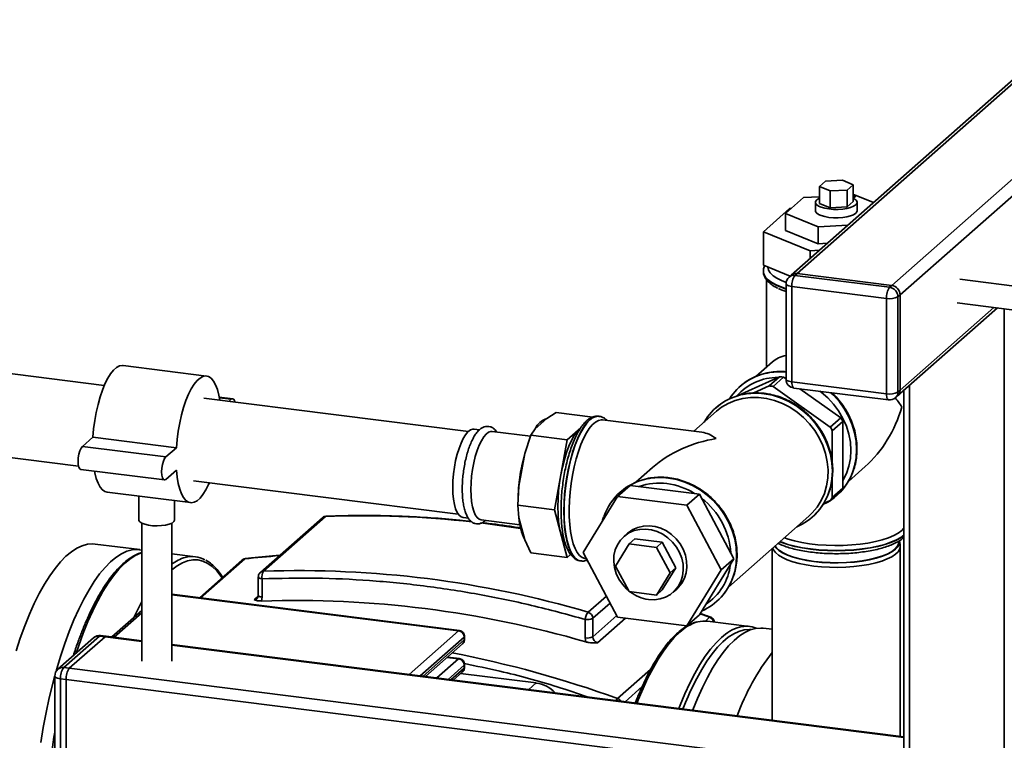
# Paper-space layout 'Blatt2' of a CAD drawing. Units: millimetres. Extents: x 0 to 5940, y 0 to 4200.
# Drawn here: x 4949 to 5280, y 1150 to 1392 of the extents above; entities that cross this region are included whole.
import ezdxf

# ---------------------------------------------------------------- set-up
doc = ezdxf.new("R2010")
doc.units = ezdxf.units.MM

psp = doc.layouts.new('Blatt2')

# ---------------------------------------------------------------- linework, layer by layer
at = {"color": 7, "linetype": 'Continuous', "lineweight": 35, "ltscale": 10}
for p, q in [((5305.65, 1392.05), (5208.26, 1306.17)), ((5305.65, 1390.88), (5210.25, 1306.75)), ((5305.65, 1358.83), (5242.05, 1302.74)), ((5305.65, 1353.17), (5244.86, 1299.56)), ((5217.73, 1335.97), (5219.77, 1337.77)), ((5219.77, 1337.77), (5225.47, 1338.08)), ((5225.47, 1338.08), (5229.13, 1336.59)), ((5221.39, 1334.48), (5217.73, 1335.97)), ((5217.73, 1330.31), (5217.73, 1335.97)), ((5227.09, 1334.79), (5221.39, 1334.48)), ((5221.39, 1328.83), (5221.39, 1334.48)), ((5229.13, 1336.59), (5227.09, 1334.79)), ((5227.09, 1329.14), (5227.09, 1334.79)), ((5229.13, 1330.94), (5229.13, 1336.59)), ((5206.34, 1326.86), (5212.46, 1332.27)), ((5212.46, 1332.27), (5217.73, 1332.55)), ((5216.43, 1330.63), (5216.43, 1327.8)), ((5221.39, 1328.83), (5217.73, 1330.31)), ((5229.13, 1330.94), (5227.09, 1329.14)), ((5229.13, 1333.17), (5229.55, 1333.2)), ((5229.55, 1333.2), (5235.96, 1330.59)), ((5230.43, 1327.8), (5230.43, 1330.63)), ((5207.71, 1328.54), (5198.93, 1320.8)), ((5217.3, 1322.4), (5206.34, 1326.86)), ((5206.34, 1321.21), (5206.34, 1326.86)), ((5208.28, 1328.58), (5207.71, 1328.54)), ((5227.09, 1329.14), (5221.39, 1328.83)), ((5198.93, 1320.8), (5214.65, 1314.4)), ((5198.93, 1309.49), (5198.93, 1320.8)), ((5206.34, 1321.21), (5217.3, 1316.74)), ((5227.28, 1322.94), (5217.3, 1322.4)), ((5217.3, 1316.74), (5217.3, 1322.4)), ((5217.3, 1316.74), (5220.45, 1316.91)), ((5214.65, 1314.4), (5217.79, 1314.57)), ((5214.65, 1311.8), (5214.65, 1314.4)), ((5198.93, 1309.49), (5207.89, 1305.84)), ((5198.93, 1307.53), (5198.93, 1307.45)), ((5198.93, 1307.51), (5198.93, 1307.45)), ((5199.93, 1304.72), (5199.93, 1275.24)), ((5208.26, 1306.17), (5207.56, 1305.54)), ((5210.25, 1306.75), (5209.54, 1306.12)), ((5209.54, 1306.12), (5241.35, 1302.12)), ((5210.25, 1306.75), (5242.05, 1302.74)), ((5292.14, 1301.39), (5264.99, 1304.81)), ((5206.54, 1303.29), (5206.54, 1271.24)), ((5240.29, 1298.35), (5208.48, 1302.36)), ((5208.48, 1302.36), (5208.48, 1270.3)), ((5241.35, 1302.12), (5242.05, 1302.74)), ((5240.29, 1266.3), (5240.29, 1298.35)), ((5244.86, 1299.56), (5244.15, 1298.93)), ((5244.15, 1298.93), (5244.15, 1266.88)), ((5244.86, 1267.5), (5244.86, 1299.56)), ((4977.45, 1269.11), (4764.87, 1295.89)), ((5244.04, 1265.61), (5277.56, 1295.17)), ((5276.39, 1295.31), (5244.86, 1267.5)), ((5263.99, 1296.87), (5291.14, 1293.45)), ((5279.88, 1294.87), (5279.88, 907.12)), ((5202.01, 1277.07), (5196.41, 1272.14)), ((5011.82, 1272.29), (4983.76, 1275.82)), ((5190.49, 1265.73), (5204.37, 1272.06)), ((5204.37, 1272.06), (5200.84, 1268.94)), ((5202.18, 1268.77), (5205.71, 1271.89)), ((5205.71, 1271.89), (5206.54, 1271.31)), ((5206.54, 1271.69), (5205.91, 1271.75)), ((4761.37, 1268.11), (4968.84, 1241.97)), ((5191.17, 1268.84), (5191.14, 1268.82)), ((5200.84, 1268.94), (5195.68, 1266.59)), ((5221.42, 1255.15), (5202.18, 1268.77)), ((5208.48, 1270.3), (5240.29, 1266.3)), ((5209.17, 1268.26), (5240.97, 1264.26)), ((5211.2, 1268.01), (5224.95, 1258.27)), ((5244.15, 1266.88), (5244.86, 1267.5)), ((5246.14, 1267.46), (5246.14, 912.07)), ((5248.08, 1269.17), (5248.08, 911.13)), ((5099.84, 1253.69), (5010.89, 1264.89)), ((5020.62, 1264.66), (5016.09, 1265.23)), ((5020.12, 1264.46), (5016.13, 1264.97)), ((5020.12, 1264.46), (5019.39, 1263.82)), ((5243.33, 1264.98), (5244.04, 1265.61)), ((5183.01, 1261.65), (5182.97, 1261.62)), ((5185.06, 1263.22), (5185.14, 1263.29)), ((5185.14, 1263.29), (5185.22, 1263.33)), ((5126.18, 1258.06), (5122.2, 1254.55)), ((5129.33, 1259.98), (5126.18, 1258.06)), ((5129.33, 1259.98), (5141.57, 1258.44)), ((5143.71, 1258.74), (5143.62, 1258.75)), ((5178.29, 1253.38), (5144.9, 1257.58)), ((5183.14, 1260.43), (5175.54, 1253.73)), ((5224.95, 1258.27), (5221.42, 1255.15)), ((5103.56, 1254.23), (5101.75, 1254.45)), ((5122.2, 1254.55), (5120.76, 1252.42)), ((5137.59, 1254.92), (5133, 1250.88)), ((5222.09, 1253.9), (5225.62, 1257.02)), ((5225.62, 1257.02), (5225.62, 1234.63)), ((4973.62, 1251.74), (4970.09, 1248.62)), ((5001.69, 1248.2), (4973.62, 1251.74)), ((5120.65, 1252.07), (5107.83, 1253.69)), ((5120.76, 1252.42), (5118.76, 1246.21)), ((5120.76, 1252.42), (5133, 1250.88)), ((5133, 1250.88), (5128.72, 1227.3)), ((5222.09, 1242.91), (5222.09, 1253.9)), ((4998.15, 1245.09), (4970.09, 1248.62)), ((5001.69, 1248.2), (4998.15, 1245.09)), ((5118.76, 1246.21), (5116.77, 1235.26)), ((4969.59, 1240.88), (4997.65, 1237.35)), ((5117.85, 1242.51), (5117.52, 1240.94)), ((5161.7, 1241.53), (5156.11, 1236.59)), ((5227.5, 1236.89), (5233.1, 1241.82)), ((4998.15, 1237.54), (5001.69, 1240.66)), ((5222.09, 1231.51), (5222.09, 1238.06)), ((5007.39, 1237.11), (5096.34, 1225.91)), ((5116.77, 1235.26), (5116.47, 1228.84)), ((5154.19, 1235.54), (5149.95, 1231.8)), ((5177.41, 1232.61), (5154.19, 1235.54)), ((5225.62, 1234.63), (5222.09, 1231.51)), ((4978.39, 1233.26), (5006.46, 1229.72)), ((4989.11, 1231.91), (4989.11, 1223.93)), ((5116.63, 1233.87), (5116.55, 1232)), ((5149.95, 1231.8), (5138.33, 1212.99)), ((5173.17, 1228.87), (5149.95, 1231.8)), ((5150.86, 1233.3), (5150.83, 1233.27)), ((5177.41, 1232.61), (5173.17, 1228.87)), ((5189.02, 1210.88), (5177.41, 1232.61)), ((5221.42, 1230.42), (5224.95, 1233.54)), ((5223.55, 1232.07), (5223.58, 1232.09)), ((5001.11, 1223.93), (5001.11, 1230.4)), ((5116.47, 1228.84), (5128.72, 1227.3)), ((5116.47, 1228.84), (5116.77, 1224.66)), ((5184.78, 1207.14), (5173.17, 1228.87)), ((5219.17, 1229.4), (5221.42, 1230.42)), ((5050.76, 1224.67), (5029.9, 1206.27)), ((5051.78, 1225.07), (5030.92, 1206.67)), ((5098, 1224.69), (5099.82, 1224.46)), ((5116.77, 1224.66), (5118.76, 1217.22)), ((5128.72, 1227.3), (5133, 1211.28)), ((5187.19, 1201.34), (5214.22, 1225.18)), ((5215.39, 1224.87), (5215.42, 1224.9)), ((4990.11, 1222.82), (4990.11, 1176.4)), ((5000.11, 1176.4), (5000.11, 1222.82)), ((5104.08, 1223.92), (5117.11, 1222.28)), ((5153.29, 1219.44), (5152.05, 1218.35)), ((5155.73, 1217.56), (5153.78, 1215.85)), ((5155.73, 1217.56), (5164.91, 1216.41)), ((4989.38, 1213.93), (4974.41, 1215.81)), ((5118.76, 1217.22), (5120.76, 1212.82)), ((5149.19, 1208.41), (5153.78, 1215.85)), ((5153.78, 1215.85), (5162.97, 1214.69)), ((5164.91, 1216.41), (5162.97, 1214.69)), ((5162.97, 1214.69), (5167.56, 1206.1)), ((5164.91, 1216.41), (5169.5, 1207.82)), ((5201.93, 1214.33), (5201.93, 1156.6)), ((5244.43, 1216.55), (5244.43, 1216.81)), ((5244.89, 1215.58), (5244.62, 1216.99)), ((5244.93, 1151.18), (5244.93, 1215.13)), ((5008.09, 1211.57), (5000.11, 1212.57)), ((5025.16, 1210.96), (5024.95, 1210.92)), ((5120.76, 1212.82), (5133, 1211.28)), ((5133, 1211.28), (5134.16, 1212.3)), ((5138.33, 1212.99), (5149.95, 1191.26)), ((5139.03, 1210.95), (5139.45, 1210.9)), ((5023.84, 1210.46), (5009.42, 1197.75)), ((5024.73, 1210.85), (5009.82, 1197.7)), ((5137.5, 1210.14), (5137.58, 1210.13)), ((5153.78, 1199.82), (5149.19, 1208.41)), ((5169.5, 1207.82), (5164.91, 1200.38)), ((5169.5, 1207.82), (5167.56, 1206.1)), ((5177.41, 1192.07), (5189.02, 1210.88)), ((5189.02, 1210.88), (5184.78, 1207.14)), ((5029.22, 1204.77), (5029.22, 1198.59)), ((5167.56, 1206.1), (5162.97, 1198.66)), ((5173.17, 1188.33), (5184.78, 1207.14)), ((5030.51, 1197.96), (5030.51, 1204.15)), ((5096.77, 1186.74), (5000.11, 1198.92)), ((5096.52, 1186.64), (5000.11, 1198.79)), ((5027.79, 1197.16), (5029.21, 1198.41)), ((5030.28, 1196.67), (5030.51, 1197.96)), ((5140.03, 1192.92), (5146.16, 1198.33)), ((5162.97, 1198.66), (5153.78, 1199.82)), ((5164.91, 1200.38), (5162.97, 1198.66)), ((5168.59, 1199.6), (5169.82, 1200.69)), ((5147.42, 1195.99), (5141.6, 1190.86)), ((5183.24, 1196.52), (5183.27, 1196.55)), ((4990.11, 1193.52), (4979.96, 1184.57)), ((4990.11, 1192.74), (4980.73, 1184.47)), ((4990.11, 1193.59), (4990.04, 1193.46)), ((5141.6, 1184.68), (5149.66, 1191.79)), ((5149.95, 1191.26), (5173.17, 1188.33)), ((5177.41, 1192.07), (5173.17, 1188.33)), ((5179.46, 1189.94), (5180.87, 1191.18)), ((5139.02, 1190.48), (5139.02, 1184.29)), ((5141.6, 1190.86), (5141.6, 1184.68)), ((5152.57, 1190.93), (5143.16, 1182.62)), ((5194.23, 1188.12), (5180.2, 1189.88)), ((4975.86, 1184.89), (4963.84, 1174.29)), ((4965.71, 1174.05), (4977.73, 1184.65)), ((4977.73, 1184.65), (4975.86, 1184.89)), ((4978.11, 1184.8), (4976.23, 1185.03)), ((4977.73, 1184.65), (4990.11, 1183.09)), ((4990.11, 1183.29), (4978.11, 1184.8)), ((5079.88, 1171.98), (5096.52, 1186.64)), ((5098.39, 1184.52), (5083.63, 1171.5)), ((5098.39, 1184.52), (5098.39, 1183.58)), ((5098.52, 1183.81), (5098.52, 1184.76)), ((5201.93, 1187.15), (5198.91, 1187.53)), ((4973.88, 1184.31), (4961.85, 1173.71)), ((5246.14, 1151.03), (5000.11, 1182.03)), ((5000.11, 1181.83), (5246.14, 1150.83)), ((5084.56, 1171.39), (5098.39, 1183.58)), ((5085.34, 1171.29), (5097.84, 1182.31)), ((5098.5, 1183.56), (5098.48, 1183.81)), ((5139.02, 1184.29), (5139.26, 1182.94)), ((5096.77, 1177.31), (5092.74, 1177.82)), ((5096.52, 1177.21), (5089.24, 1170.8)), ((5096.52, 1177.21), (5092.61, 1177.71)), ((5098.39, 1175.09), (5092.98, 1170.33)), ((5098.39, 1175.09), (5098.39, 1174.15)), ((5098.52, 1174.39), (5098.52, 1175.33)), ((4960.84, 1171.46), (4960.84, 1139.4)), ((4963.84, 1174.29), (4965.71, 1174.05)), ((4965.71, 1174.05), (5246.14, 1138.72)), ((5093.92, 1170.21), (5098.39, 1174.15)), ((5094.69, 1170.11), (5097.84, 1172.89)), ((5122.6, 1169.11), (5097.19, 1172.31)), ((5098.5, 1174.14), (5098.48, 1174.38)), ((5149.93, 1163.9), (5161.05, 1173.7)), ((4964.65, 1170.29), (4962.78, 1170.52)), ((4962.78, 1170.52), (4962.78, 1138.47)), ((4964.65, 1170.29), (5245.27, 1134.93)), ((4964.65, 1170.29), (4964.65, 1138.23)), ((5120.11, 1166.91), (5122.6, 1169.11)), ((5152.46, 1162.83), (5158.19, 1167.89))]:
    psp.add_line(p, q, dxfattribs=at)
at = {"color": 7, "linetype": 'Continuous', "lineweight": 35, "ltscale": 10, "flags": 128}
for points in [[(5217.73, 1331.98), (5217.6, 1331.92), (5216.88, 1331.45), (5216.49, 1330.94), (5216.46, 1330.42), (5216.77, 1329.91), (5217.41, 1329.43), (5218.36, 1329.02), (5219.56, 1328.68), (5220.95, 1328.44), (5222.47, 1328.31), (5224.04, 1328.3), (5225.58, 1328.4), (5227.01, 1328.62), (5228.25, 1328.94), (5229.26, 1329.34), (5229.98, 1329.8)], [(5229.13, 1332.89), (5229.2, 1332.89), (5229.53, 1332.82), (5229.76, 1332.71), (5229.84, 1332.58), (5229.78, 1332.46), (5229.57, 1332.35), (5229.26, 1332.27), (5229.13, 1332.25)], [(5229.98, 1329.8), (5230.36, 1330.31), (5230.4, 1330.83), (5230.09, 1331.34), (5229.45, 1331.82), (5229.13, 1331.98)], [(5229.98, 1326.97), (5229.26, 1326.51), (5228.25, 1326.11), (5227.01, 1325.79), (5225.58, 1325.58), (5224.04, 1325.47), (5222.47, 1325.49), (5220.95, 1325.61), (5219.56, 1325.85), (5218.36, 1326.19), (5217.41, 1326.61), (5216.77, 1327.08), (5216.46, 1327.59), (5216.43, 1327.8)], [(5230.43, 1327.8), (5230.36, 1327.48), (5229.98, 1326.97)], [(5198.93, 1307.46), (5198.93, 1307.52), (5198.93, 1307.53)], [(5206.54, 1301.61), (5205.11, 1302.1), (5203.28, 1302.88), (5201.75, 1303.72), (5200.53, 1304.62), (5199.65, 1305.56), (5199.11, 1306.53), (5198.93, 1307.46)], [(5198.93, 1307.45), (5198.93, 1307.44), (5199.11, 1306.45), (5199.65, 1305.48), (5200.53, 1304.54), (5201.75, 1303.64), (5203.28, 1302.8), (5205.11, 1302.02), (5206.54, 1301.53)], [(5200.43, 1308.88), (5200.43, 1308.82), (5200.66, 1307.86), (5201.24, 1306.92), (5202.18, 1306.01), (5203.45, 1305.14), (5205.03, 1304.34), (5206.57, 1303.72)], [(5206.54, 1303.29), (5206.54, 1303.26), (5206.62, 1303.07), (5206.81, 1302.88), (5207.1, 1302.71), (5207.49, 1302.57), (5207.95, 1302.45), (5208.48, 1302.36)], [(4983.76, 1275.82), (4983.53, 1275.84), (4982.56, 1275.68), (4981.57, 1275.16), (4980.57, 1274.28), (4979.59, 1273.06), (4978.62, 1271.51), (4977.7, 1269.67), (4976.84, 1267.58), (4976.05, 1265.25), (4975.35, 1262.74), (4974.74, 1260.08), (4974.25, 1257.34), (4973.87, 1254.54), (4973.62, 1251.74)], [(5016.26, 1264.22), (5015.96, 1265.84), (5015.47, 1267.72), (5014.87, 1269.31), (5014.16, 1270.58), (5013.37, 1271.51), (5012.51, 1272.09), (5011.59, 1272.3), (5010.63, 1272.15), (5009.64, 1271.62), (5008.64, 1270.74), (5007.65, 1269.52), (5006.68, 1267.98), (5005.76, 1266.14), (5004.9, 1264.04), (5004.11, 1261.71), (5003.41, 1259.2), (5002.8, 1256.55), (5002.31, 1253.8), (5001.94, 1251), (5001.69, 1248.2)], [(5206.54, 1271.24), (5206.54, 1271.21), (5206.62, 1271.01), (5206.81, 1270.83), (5207.1, 1270.66), (5207.49, 1270.51), (5207.95, 1270.39), (5208.48, 1270.3)], [(5209.17, 1268.26), (5209.14, 1268.27), (5208.95, 1268.37), (5208.79, 1268.58), (5208.66, 1268.89), (5208.56, 1269.29), (5208.5, 1269.77), (5208.48, 1270.3)], [(5225.62, 1237.08), (5225.67, 1237.15), (5226.82, 1239.47), (5227.65, 1241.96), (5228.16, 1244.57), (5228.33, 1247.26), (5228.16, 1250), (5227.65, 1252.74), (5226.82, 1255.44), (5225.67, 1258.05), (5224.22, 1260.53), (5222.5, 1262.84), (5220.53, 1264.95), (5218.34, 1266.83), (5217.9, 1267.16)], [(5021.37, 1263.57), (5021.27, 1263.92), (5020.95, 1264.48), (5020.56, 1264.66), (5020.12, 1264.46)], [(5183.14, 1260.43), (5184.9, 1261.8), (5187.11, 1263.1), (5189.49, 1264.09), (5192.02, 1264.76), (5194.64, 1265.09), (5197.33, 1265.09), (5200.03, 1264.75), (5202.72, 1264.07), (5205.34, 1263.08), (5207.87, 1261.77), (5210.25, 1260.18), (5212.46, 1258.33), (5214.46, 1256.24), (5216.22, 1253.94), (5217.72, 1251.48), (5218.92, 1248.89), (5219.82, 1246.2), (5220.4, 1243.46), (5220.65, 1240.72), (5220.57, 1238), (5220.15, 1235.36), (5219.41, 1232.83), (5218.36, 1230.45), (5217, 1228.26), (5215.37, 1226.28), (5214.22, 1225.18)], [(5199.18, 1266.34), (5201.94, 1265.83), (5204.66, 1264.98), (5207.31, 1263.82), (5209.83, 1262.35), (5212.2, 1260.61), (5214.38, 1258.62), (5216.33, 1256.4), (5218.04, 1253.99), (5219.47, 1251.42), (5220.61, 1248.73), (5221.43, 1245.97), (5221.93, 1243.16), (5222.1, 1240.36), (5221.93, 1237.59), (5221.43, 1234.91), (5220.94, 1233.26)], [(5220.82, 1232.85), (5221.46, 1234.94), (5221.96, 1237.62), (5222.13, 1240.38), (5221.96, 1243.19), (5221.46, 1245.99), (5220.64, 1248.76), (5219.5, 1251.45), (5218.07, 1254.02), (5216.36, 1256.43), (5214.41, 1258.65), (5212.23, 1260.64), (5209.86, 1262.38), (5207.34, 1263.84), (5204.69, 1265.01), (5201.97, 1265.85), (5199.21, 1266.37)], [(5221.64, 1266.69), (5222.54, 1265.82), (5224.5, 1263.6), (5226.2, 1261.19), (5227.63, 1258.62), (5228.77, 1255.93), (5229.59, 1253.17), (5230.09, 1250.36), (5230.26, 1247.55), (5230.09, 1244.79), (5229.59, 1242.11), (5228.85, 1239.75)], [(5240.97, 1264.26), (5240.94, 1264.26), (5240.76, 1264.36), (5240.6, 1264.57), (5240.46, 1264.88), (5240.37, 1265.28), (5240.31, 1265.76), (5240.29, 1266.3)], [(5143.62, 1258.75), (5142.64, 1258.7), (5141.61, 1258.3), (5140.56, 1257.54), (5139.52, 1256.46), (5138.49, 1255.04), (5137.49, 1253.33), (5136.54, 1251.35), (5135.64, 1249.12), (5134.82, 1246.67), (5134.08, 1244.04), (5133.43, 1241.28), (5132.89, 1238.42), (5132.46, 1235.49), (5132.15, 1232.56), (5131.96, 1229.65), (5131.9, 1226.81), (5131.96, 1224.08), (5132.15, 1221.5), (5132.46, 1219.11), (5132.89, 1216.95), (5133.43, 1215.04), (5134.08, 1213.41), (5134.82, 1212.09), (5135.64, 1211.1), (5136.54, 1210.44), (5137.49, 1210.14), (5137.5, 1210.14)], [(5137.52, 1210.14), (5136.62, 1210.43), (5135.72, 1211.09), (5134.9, 1212.08), (5134.16, 1213.4), (5133.51, 1215.03), (5132.97, 1216.94), (5132.54, 1219.1), (5132.23, 1221.49), (5132.04, 1224.07), (5131.98, 1226.8), (5132.04, 1229.64), (5132.23, 1232.55), (5132.54, 1235.48), (5132.97, 1238.41), (5133.51, 1241.27), (5134.16, 1244.03), (5134.9, 1246.66), (5135.72, 1249.11), (5136.62, 1251.34), (5137.57, 1253.32), (5138.57, 1255.03), (5139.6, 1256.45), (5140.64, 1257.53)], [(5139.03, 1210.95), (5138.96, 1210.96), (5138.03, 1211.28), (5137.16, 1211.95), (5136.37, 1212.96), (5135.66, 1214.29), (5135.04, 1215.92), (5134.53, 1217.83), (5134.13, 1219.99), (5133.85, 1222.37), (5133.69, 1224.93), (5133.66, 1227.63), (5133.76, 1230.43), (5133.97, 1233.28), (5134.31, 1236.16), (5134.77, 1239), (5135.34, 1241.77), (5136, 1244.43), (5136.76, 1246.94), (5137.59, 1249.25), (5138.49, 1251.33), (5139.45, 1253.16), (5140.44, 1254.7), (5141.45, 1255.93), (5142.48, 1256.83), (5143.49, 1257.39), (5144.48, 1257.6), (5144.9, 1257.58)], [(5094.57, 1234.9), (5094.63, 1237.11), (5094.82, 1239.38), (5095.12, 1241.66), (5095.53, 1243.88), (5096.05, 1246.01), (5096.66, 1247.98), (5097.34, 1249.76), (5098.08, 1251.3), (5098.86, 1252.57), (5099.67, 1253.52), (5100.48, 1254.16), (5101.28, 1254.45), (5101.75, 1254.45)], [(5129.88, 1228.33), (5129.94, 1230.96), (5130.13, 1233.66), (5130.45, 1236.38), (5130.87, 1239.08), (5131.41, 1241.7), (5132.05, 1244.21), (5132.78, 1246.55), (5133.58, 1248.7), (5134.45, 1250.61), (5135.37, 1252.25), (5136.32, 1253.59), (5137.29, 1254.61), (5137.41, 1254.71)], [(5100.65, 1234.13), (5100.71, 1236.34), (5100.9, 1238.61), (5101.2, 1240.89), (5101.61, 1243.12), (5102.13, 1245.24), (5102.74, 1247.22), (5103.42, 1249), (5104.16, 1250.53), (5104.94, 1251.8), (5105.75, 1252.76), (5106.56, 1253.39), (5107.36, 1253.68), (5107.83, 1253.69)], [(4970.09, 1248.62), (4969.65, 1248.05), (4969.26, 1247.17), (4968.94, 1246.06), (4968.74, 1244.83), (4968.67, 1243.6), (4968.74, 1242.5), (4968.94, 1241.62), (4969.26, 1241.07), (4969.59, 1240.88)], [(4998.15, 1245.09), (4997.71, 1244.52), (4997.32, 1243.63), (4997.01, 1242.52), (4996.81, 1241.29), (4996.74, 1240.07), (4996.81, 1238.96), (4997.01, 1238.09), (4997.32, 1237.53), (4997.71, 1237.34), (4998.15, 1237.54)], [(4974.13, 1240.31), (4974.25, 1239.7), (4974.74, 1237.83), (4975.35, 1236.24), (4976.05, 1234.96), (4976.84, 1234.03), (4977.7, 1233.45), (4978.39, 1233.26)], [(5001.69, 1240.66), (5001.94, 1238.31), (5002.31, 1236.17), (5002.8, 1234.29), (5003.41, 1232.7), (5004.11, 1231.43), (5004.9, 1230.49), (5005.76, 1229.92), (5006.68, 1229.7), (5007.65, 1229.86), (5008.64, 1230.38), (5009.64, 1231.26), (5010.63, 1232.49), (5011.59, 1234.03), (5012.51, 1235.87), (5012.76, 1236.44)], [(5188.81, 1204.88), (5189.32, 1206.59), (5189.82, 1209.27), (5189.98, 1212.04), (5189.82, 1214.84), (5189.32, 1217.65), (5188.5, 1220.41), (5187.36, 1223.1), (5185.93, 1225.67), (5184.22, 1228.08), (5182.26, 1230.3), (5180.09, 1232.29), (5177.72, 1234.03), (5175.19, 1235.5), (5172.55, 1236.66), (5169.83, 1237.51), (5167.07, 1238.02), (5164.3, 1238.2), (5161.58, 1238.04), (5159.25, 1237.62)], [(5167.04, 1238), (5169.8, 1237.48), (5172.52, 1236.63), (5175.16, 1235.47), (5177.69, 1234.01), (5180.06, 1232.27), (5182.23, 1230.27), (5184.19, 1228.05), (5185.9, 1225.64), (5187.33, 1223.07), (5188.47, 1220.39), (5189.29, 1217.62), (5189.79, 1214.81), (5189.95, 1212.01), (5189.79, 1209.25), (5189.29, 1206.56), (5188.8, 1204.91)], [(5098, 1224.69), (5097.34, 1224.91), (5096.66, 1225.49), (5096.05, 1226.4), (5095.53, 1227.61), (5095.12, 1229.11), (5094.82, 1230.85), (5094.63, 1232.79), (5094.57, 1234.9)], [(5104.08, 1223.92), (5103.42, 1224.15), (5102.74, 1224.72), (5102.13, 1225.63), (5101.61, 1226.84), (5101.2, 1228.34), (5100.9, 1230.08), (5100.71, 1232.02), (5100.65, 1234.13)], [(5132.5, 1215.57), (5132.05, 1216.27), (5131.41, 1217.65), (5130.87, 1219.32), (5130.45, 1221.26), (5130.13, 1223.44), (5129.94, 1225.8), (5129.88, 1228.33)], [(5221.34, 1230.39), (5220.36, 1229.79), (5218.96, 1229.07)], [(5052.01, 1225.17), (5051.92, 1225.15), (5051.78, 1225.07)], [(5001.11, 1223.93), (5001.1, 1223.83), (5000.84, 1223.34), (5000.22, 1222.88), (4999.28, 1222.49), (4998.08, 1222.19), (4996.69, 1222), (4995.2, 1221.93), (4993.7, 1221.98), (4992.3, 1222.16), (4991.07, 1222.45), (4990.09, 1222.83), (4989.43, 1223.28), (4989.12, 1223.77), (4989.11, 1223.93)], [(5103.95, 1222.94), (5106.34, 1222.64), (5117.29, 1221.09), (5117.36, 1221.07)], [(5160.32, 1197.19), (5162.3, 1197.11), (5164.21, 1197.37), (5166.02, 1197.96), (5167.67, 1198.88), (5169.1, 1200.08), (5170.28, 1201.54), (5171.17, 1203.21), (5171.75, 1205.05), (5172, 1207), (5171.92, 1209.01), (5171.5, 1211.01), (5170.76, 1212.96), (5169.72, 1214.8), (5168.41, 1216.46), (5166.87, 1217.91), (5165.14, 1219.1), (5163.27, 1220.01), (5161.31, 1220.59), (5159.33, 1220.84), (5157.37, 1220.75), (5155.5, 1220.32), (5153.77, 1219.56), (5152.23, 1218.5), (5150.92, 1217.16), (5149.88, 1215.59), (5149.14, 1213.83), (5148.72, 1211.93), (5148.64, 1209.94), (5148.89, 1207.93), (5149.47, 1205.94), (5150.36, 1204.05), (5151.54, 1202.29), (5152.97, 1200.73), (5153.59, 1200.18)], [(5153.29, 1219.44), (5153.47, 1219.59), (5155.01, 1220.65), (5156.74, 1221.41), (5158.61, 1221.84), (5160.57, 1221.93), (5162.55, 1221.68), (5164.5, 1221.1), (5166.37, 1220.2), (5168.1, 1219), (5169.65, 1217.55), (5170.96, 1215.89), (5172, 1214.05), (5172.74, 1212.11), (5173.15, 1210.1), (5173.24, 1208.09), (5172.99, 1206.14), (5172.41, 1204.3), (5171.51, 1202.63), (5170.33, 1201.17), (5169.82, 1200.69)], [(5246.14, 1221.13), (5245.41, 1220.38), (5244.22, 1219.5), (5242.72, 1218.67), (5240.93, 1217.92), (5238.86, 1217.24), (5236.57, 1216.65), (5234.08, 1216.16), (5231.42, 1215.78), (5228.64, 1215.51), (5225.79, 1215.35), (5222.9, 1215.31), (5220.02, 1215.4), (5217.18, 1215.59), (5214.45, 1215.91), (5211.85, 1216.33), (5209.42, 1216.86), (5207.21, 1217.48), (5205.97, 1217.9)], [(5204.46, 1216.56), (5205.11, 1216.31), (5207.2, 1215.61), (5209.53, 1215.01), (5212.07, 1214.5), (5214.77, 1214.09), (5217.59, 1213.8), (5220.5, 1213.62), (5223.46, 1213.56), (5226.41, 1213.63), (5229.32, 1213.8), (5232.14, 1214.1), (5234.84, 1214.5), (5237.37, 1215.02), (5239.7, 1215.62), (5241.79, 1216.32), (5243.61, 1217.1), (5245.14, 1217.94), (5246.14, 1218.67)], [(5246.14, 1218.75), (5245.14, 1218.03), (5243.61, 1217.18), (5241.79, 1216.4), (5239.7, 1215.71), (5237.37, 1215.1), (5234.84, 1214.59), (5232.14, 1214.18), (5229.32, 1213.88), (5226.41, 1213.71), (5223.46, 1213.65), (5220.5, 1213.7), (5217.59, 1213.88), (5214.77, 1214.17), (5212.07, 1214.58), (5209.53, 1215.09), (5207.2, 1215.69), (5205.11, 1216.39), (5204.52, 1216.62)], [(4947.8, 1179.93), (4949.23, 1184.23), (4950.73, 1188.33), (4952.31, 1192.21), (4953.94, 1195.85), (4955.63, 1199.22), (4957.37, 1202.32), (4959.13, 1205.13), (4960.93, 1207.64), (4962.75, 1209.83), (4964.58, 1211.7), (4966.41, 1213.23), (4968.23, 1214.41), (4970.04, 1215.25), (4971.82, 1215.74), (4973.58, 1215.87), (4974.41, 1215.81)], [(5215.83, 1208.43), (5213.32, 1208.81), (5210.97, 1209.29), (5208.84, 1209.87), (5206.94, 1210.53), (5205.31, 1211.27), (5203.98, 1212.08), (5202.97, 1212.93), (5202.29, 1213.82), (5202.03, 1214.43)], [(5202.7, 1215.01), (5203.1, 1214.5), (5204.07, 1213.63), (5205.38, 1212.82), (5206.99, 1212.06), (5208.89, 1211.39), (5211.04, 1210.8), (5213.39, 1210.31), (5215.92, 1209.92)], [(5202.85, 1215.15), (5203.32, 1214.52), (5204.29, 1213.67), (5205.58, 1212.86), (5207.18, 1212.11), (5209.05, 1211.44), (5211.17, 1210.86), (5213.5, 1210.38), (5216, 1210), (5218.63, 1209.73), (5221.34, 1209.58), (5224.09, 1209.55), (5226.82, 1209.64), (5229.5, 1209.84), (5232.07, 1210.17), (5234.49, 1210.6), (5236.73, 1211.13), (5238.74, 1211.75), (5240.48, 1212.46), (5241.94, 1213.24), (5243.07, 1214.07), (5243.87, 1214.95), (5244.32, 1215.85), (5244.43, 1216.55)], [(5244.89, 1215.58), (5244.93, 1215.07), (5244.73, 1214.15), (5244.18, 1213.25), (5243.29, 1212.38), (5242.07, 1211.56), (5240.55, 1210.8), (5238.74, 1210.1), (5236.69, 1209.49), (5234.41, 1208.97), (5231.96, 1208.55), (5229.37, 1208.24), (5226.67, 1208.05), (5223.93, 1207.97), (5221.18, 1208), (5218.46, 1208.16), (5215.83, 1208.43)], [(5215.92, 1209.92), (5218.58, 1209.65), (5221.32, 1209.5), (5224.09, 1209.47), (5226.86, 1209.56), (5229.56, 1209.77), (5232.17, 1210.09), (5234.62, 1210.53), (5236.88, 1211.07), (5238.91, 1211.7), (5240.67, 1212.41), (5242.14, 1213.2), (5243.29, 1214.04), (5244.1, 1214.93), (5244.56, 1215.84), (5244.65, 1216.77), (5244.62, 1216.99)], [(4961.25, 1172.97), (4961.41, 1173.55), (4962.76, 1178.04), (4964.19, 1182.35), (4965.7, 1186.45), (4967.28, 1190.32), (4968.91, 1193.96), (4970.6, 1197.34), (4972.33, 1200.44), (4974.1, 1203.25), (4975.9, 1205.75), (4977.72, 1207.95), (4979.54, 1209.81), (4981.37, 1211.34), (4983.2, 1212.53), (4985.01, 1213.37), (4986.79, 1213.85), (4988.54, 1213.99), (4990.11, 1213.8)], [(4990.11, 1212.92), (4989.68, 1212.78), (4987.88, 1211.94), (4986.05, 1210.75), (4984.22, 1209.22), (4982.39, 1207.36), (4980.58, 1205.17), (4978.78, 1202.66), (4977.01, 1199.85), (4975.28, 1196.75), (4973.59, 1193.37), (4971.95, 1189.74), (4970.38, 1185.86), (4968.87, 1181.76), (4967.97, 1179.1)], [(5024.94, 1210.95), (5024.88, 1210.94), (5024.73, 1210.85)], [(5017.05, 1204.48), (5016.65, 1205.05), (5015.24, 1206.81), (5013.76, 1208.23), (5012.2, 1209.32), (5010.59, 1210.06), (5008.92, 1210.45), (5007.21, 1210.5), (5005.47, 1210.19), (5003.69, 1209.54), (5001.9, 1208.54), (5000.11, 1207.2)], [(5137.58, 1210.13), (5137.57, 1210.13), (5137.52, 1210.14)], [(5030.51, 1204.15), (5030.16, 1204.2), (5029.85, 1204.28), (5029.59, 1204.38), (5029.4, 1204.5), (5029.27, 1204.62), (5029.22, 1204.75), (5029.22, 1204.77)], [(5029.22, 1198.59), (5029.22, 1198.56), (5029.27, 1198.43), (5029.4, 1198.31), (5029.59, 1198.2), (5029.85, 1198.1), (5030.16, 1198.02), (5030.51, 1197.96)], [(5177.58, 1192.35), (5178.33, 1192.09), (5180.87, 1191.18)], [(5180.87, 1191.18), (5181, 1191.27), (5181.1, 1191.28), (5181.12, 1191.28)], [(4976.23, 1185.03), (4976.07, 1185.01), (4975.86, 1184.89)], [(4978.11, 1184.8), (4977.94, 1184.78), (4977.73, 1184.65)], [(4978.11, 1184.8), (4977.94, 1184.78), (4977.73, 1184.65)], [(5096.52, 1186.64), (5096.65, 1186.73), (5096.76, 1186.74)], [(5098.39, 1184.52), (5098.49, 1184.65), (5098.52, 1184.76)], [(5156.49, 1162.32), (5156.91, 1163.4), (5158.5, 1167.22), (5160.15, 1170.79), (5161.85, 1174.1), (5163.6, 1177.13), (5165.37, 1179.86), (5167.18, 1182.29), (5169, 1184.4), (5170.83, 1186.18)], [(5198.91, 1187.53), (5198.08, 1187.59), (5196.32, 1187.46), (5194.54, 1186.97), (5192.73, 1186.13), (5190.91, 1184.94), (5189.08, 1183.41), (5187.25, 1181.55), (5185.43, 1179.36), (5183.63, 1176.85), (5181.86, 1174.04), (5180.13, 1170.94), (5178.44, 1167.56), (5176.81, 1163.93), (5175.23, 1160.05), (5175.2, 1159.97)], [(5194.74, 1187.04), (5194.22, 1187.07), (5192.49, 1186.94), (5190.73, 1186.46), (5188.95, 1185.63), (5187.15, 1184.46), (5185.34, 1182.95), (5183.54, 1181.11), (5181.74, 1178.94), (5179.97, 1176.47), (5178.23, 1173.7), (5176.52, 1170.64), (5175.56, 1168.77)], [(5098.52, 1183.81), (5098.49, 1183.7), (5098.39, 1183.58)], [(5170.53, 1160.56), (5170.94, 1161.63), (5172.53, 1165.45), (5174.18, 1169.02), (5175.88, 1172.33), (5177.63, 1175.36), (5179.4, 1178.09), (5181.21, 1180.52), (5183.03, 1182.63), (5184.86, 1184.41)], [(5096.76, 1177.31), (5096.65, 1177.3), (5096.52, 1177.21)], [(5098.39, 1175.09), (5098.49, 1175.22), (5098.52, 1175.33)], [(4956.11, 1149.12), (4956.96, 1154.2), (4957.92, 1159.2), (4958.99, 1164.11), (4960.15, 1168.9), (4960.84, 1171.49)], [(4960.84, 1171.46), (4960.84, 1171.43), (4960.92, 1171.23), (4961.1, 1171.05), (4961.4, 1170.88), (4961.78, 1170.73), (4962.25, 1170.61), (4962.78, 1170.52)], [(5098.52, 1174.39), (5098.49, 1174.28), (5098.39, 1174.15)]]:
    psp.add_lwpolyline(points, dxfattribs=at)
at = {"color": 7, "linetype": 'Continuous', "lineweight": 35, "ltscale": 100}
for centre, radius, start, end in [((5209.54, 1303.29), 3, 131.4096, 180), ((5209.19, 1303.65), 2.5, 81.8416, 130.6612), ((5209.89, 1304.27), 2.5, 81.8416, 130.6612), ((5214.38, 1302.73), 5.91, 144.9309, 183.5931), ((5213.74, 1321.87), 22.39, 244.2189, 251.2496), ((5246.18, 1298.72), 5.91, 144.9309, 183.5931), ((5240.88, 1298.87), 3.28, 1.0587, 81.7605), ((5241.58, 1299.5), 3.28, 1.0587, 81.7605), ((5241.39, 1304.15), 5.91, 259.2261, 297.8883), ((5203.98, 1254.25), 19.41, 101.5881, 147.6348), ((5203.85, 1253.26), 18.57, 89.9738, 138.4826), ((5204.07, 1254.13), 19.57, 101.5297, 131.2337), ((5204.52, 1251.95), 21.77, 84.6599, 101.7463), ((5204.55, 1251.97), 21.77, 84.7389, 101.6348), ((5202.08, 1248.42), 23.76, 81.1898, 84.4487), ((5209.54, 1271.24), 3, 180, 262.8192), ((5198.54, 1245.3), 23.76, 81.1898, 84.4487), ((5242.36, 1267.46), 2.5, 312.158, 0.9777), ((5195.82, 1247.06), 19.4, 101.4795, 149.7765), ((5195.89, 1246.95), 19.54, 102.587, 131.2431), ((5196.4, 1244.72), 21.83, 82.5976, 102.614), ((5196.37, 1244.65), 21.87, 82.6083, 101.626), ((5203.75, 1247.14), 26.54, 0.9544, 47.4212), ((5241.39, 1272.1), 5.91, 259.2261, 297.8883), ((5241.35, 1267.23), 3, 262.8192, 311.4096), ((5241.65, 1266.84), 2.5, 312.158, 0.9777), ((5128.37, 1251.58), 6.84, 108.5804, 154.2388), ((5143.5, 1254.78), 3.97, 87.0447, 136.0427), ((5200.85, 1244.59), 27.72, 26.6437, 29.5844), ((5197.32, 1241.47), 27.72, 26.6437, 29.5844), ((5208.42, 1247.5), 21.87, 341.2302, 0.2105), ((5178.36, 1229.72), 61.84, 164.5314, 174.8615), ((5160.83, 1231.89), 44.24, 168.2, 177.4385), ((5163.68, 1218.7), 19.42, 101.4864, 161.1563), ((5163.74, 1218.62), 19.53, 103.2944, 131.2493), ((5164.22, 1216.3), 21.87, 82.6083, 101.626), ((5210.69, 1246.62), 19.42, 303.8046, 339.2616), ((5210.55, 1246.76), 19.62, 311.6236, 341.2808), ((5163.86, 1216.22), 20.07, 82.4198, 109.3303), ((5163.41, 1212.64), 23.68, 58.4424, 82.4805), ((5208.27, 1244.59), 20.01, 326.4825, 330.137), ((5162.9, 1211.2), 25.14, 3.6456, 52.5824), ((5202.59, 1239.39), 19.34, 292.9622, 341.517), ((5202.41, 1239.54), 19.59, 311.6102, 340.0262), ((5204.74, 1241.47), 20.01, 326.4825, 330.137), ((5051.83, 1223.44), 1.62, 91.588, 131.0665), ((5064.29, 891.58), 333.72, 83.6623, 92.1479), ((5137.12, 1226.12), 20.4, 184.0978, 205.8651), ((5008.34, 1198.41), 13.42, 105.7915, 127.8763), ((5006.99, 1202.88), 8.75, 60.4864, 105.2379), ((5059.84, 891.29), 321.48, 94.1999, 96.2685), ((5024.9, 1209.25), 1.61, 95.8021, 131.1848), ((5169.26, 1211.17), 18.72, 303.3702, 353.2493), ((5030.97, 1205.05), 1.62, 91.5838, 131.4902), ((5033.68, 1204.93), 3.26, 147.8042, 193.9045), ((5042.98, 862.48), 344.4, 73.6322, 92.0063), ((5170.45, 1211.04), 19.34, 293.5216, 341.5181), ((5170.24, 1211.21), 19.61, 311.6222, 341.156), ((5162.08, 1210.18), 13.11, 232.4619, 262.2862), ((5064.87, 1155.04), 85.47, 151.0206, 155.0271), ((5027.74, 1198.78), 1.62, 272.0498, 311.4075), ((5041.82, 848.89), 347.96, 73.7376, 91.9009), ((5143.93, 1189.89), 4.94, 142.0775, 173.1375), ((5139.41, 1190.82), 2.2, 1.1908, 73.4593), ((5180.1, 1189.1), 2.22, 13.8083, 69.7626), ((5139.76, 1194.34), 3.94, 259.2261, 297.8883), ((5180.92, 1175.59), 14.63, 105.9242, 133.6248), ((5179.14, 1181.16), 8.79, 83.038, 104.7078), ((5194.95, 1173.83), 14.63, 105.9293, 133.6243), ((5193.15, 1179.56), 8.62, 66.9038, 104.8609), ((4975.86, 1182.06), 3, 82.8192, 131.4096), ((4975.5, 1182.41), 2.5, 81.8416, 130.6612), ((5096.2, 1184.48), 2.18, 1.0587, 81.7605), ((5139.76, 1188.16), 3.94, 259.2261, 297.8883), ((5143.8, 1184.72), 2.2, 181.1938, 253.0728), ((5096.72, 1183.55), 1.67, 312.158, 0.9777), ((5024.69, 818.53), 367.37, 70.0679, 79.0695), ((5260.36, 1133.13), 74.49, 141.6627, 160.4319), ((5096.2, 1175.05), 2.18, 1.0587, 81.7605), ((4963.84, 1171.46), 3, 131.4096, 180), ((4963.48, 1171.81), 2.5, 81.8416, 130.6612), ((4968.67, 1170.89), 5.91, 144.9309, 183.5931), ((4970.54, 1170.66), 5.91, 144.9309, 183.5931), ((5096.72, 1174.12), 1.67, 312.158, 0.9777), ((5121.13, 1158.53), 10.68, 42.8281, 82.0813), ((5268.35, 1122.98), 103.47, 153.7388, 158.8085), ((5151.95, 1161.95), 2.81, 136.0901, 153.2555), ((5149.16, 1161.81), 2.23, 32.7416, 69.6849), ((5176.93, 1114.72), 219.38, 170.0666, 177.1449)]:
    psp.add_arc(centre, radius, start, end, dxfattribs=at)
for centre, major_axis, ratio, start_param, end_param in [((5223.43, 1264.63), (22.97, -10.37), 0.476834, 2.584566, 2.929577), ((5223.43, 1264.63), (22.97, -10.37), 0.476834, 0.573383, 0.777775), ((5223.43, 1264.63), (12.75, 28.24), 0.699056, 4.139006, 4.924405), ((5183.12, 1229.08), (29.61, 9.12), 0.699056, 1.358781, 2.144179), ((5183.12, 1229.08), (-7.42, 24.09), 0.476834, 5.709803, 6.07117)]:
    psp.add_ellipse(centre, major_axis=major_axis, ratio=ratio, start_param=start_param, end_param=end_param, dxfattribs=at)
at = {"color": 7, "linetype": 'Continuous', "lineweight": 35, "ltscale": 10}
for points, knots in [([(5198.94, 1307.53), (5198.94, 1307.51), (5198.88, 1307.11), (5199.05, 1306.32), (5199.48, 1305.26), (5200.21, 1304.26), (5201.23, 1303.31), (5202.4, 1302.48), (5203.36, 1302), (5203.76, 1301.8)], [0, 0, 0, 0, 0.0100222, 0.1685333, 0.3260099, 0.4905315, 0.6683795, 0.8583922, 1, 1, 1, 1]), ([(5199.36, 1309.31), (5199.26, 1309.08), (5199.01, 1308.52), (5198.88, 1307.86), (5198.94, 1307.47), (5198.94, 1307.43)], [0, 0, 0, 0, 0.387722, 0.93932, 1, 1, 1, 1]), ([(5206.54, 1273.71), (5206.17, 1273.75), (5204.92, 1273.88), (5202.83, 1273.76), (5201.1, 1273.59), (5200.29, 1273.37), (5200.29, 1273.37)], [0, 0, 0, 0, 0.1760602, 0.5882039, 0.9998098, 1, 1, 1, 1]), ([(5199.4, 1266.44), (5198.93, 1266.49), (5197.58, 1266.64), (5195.37, 1266.63), (5193.29, 1266.44), (5192.12, 1266.15), (5191.77, 1266.06)], [0, 0, 0, 0, 0.182505, 0.520114, 0.857559, 1, 1, 1, 1]), ([(5220.9, 1232.97), (5220.91, 1233.01), (5221.26, 1233.82), (5221.69, 1235.53), (5222.15, 1238.07), (5222.27, 1240.69), (5222.11, 1243.34), (5221.65, 1246), (5220.9, 1248.62), (5219.87, 1251.17), (5218.57, 1253.62), (5217.02, 1255.93), (5215.25, 1258.09), (5213.26, 1260.05), (5211.09, 1261.79), (5208.77, 1263.3), (5206.32, 1264.55), (5203.78, 1265.52), (5201.45, 1266.14), (5199.99, 1266.36), (5199.4, 1266.44)], [0, 0, 0, 0, 0.0029, 0.062311, 0.121802, 0.181374, 0.241026, 0.300746, 0.360525, 0.420349, 0.48021, 0.540098, 0.600007, 0.65993, 0.719862, 0.779797, 0.839728, 0.899646, 0.959538, 1, 1, 1, 1]), ([(5229.2, 1240.6), (5229.24, 1240.72), (5229.6, 1241.62), (5230, 1243.42), (5230.33, 1245.7), (5230.4, 1247.64), (5230.35, 1249.59), (5230.08, 1251.85), (5229.48, 1254.49), (5228.59, 1257.08), (5227.43, 1259.58), (5226.01, 1261.97), (5224.33, 1264.2), (5222.97, 1265.77), (5222.12, 1266.51), (5221.97, 1266.65)], [0, 0, 0, 0, 0.0139166, 0.1079265, 0.2020644, 0.2655352, 0.3165939, 0.4110206, 0.505534, 0.6001297, 0.6947904, 0.789501, 0.8842491, 0.9790252, 1, 1, 1, 1]), ([(5143.59, 1258.72), (5143.45, 1258.75), (5142.94, 1258.84), (5142.04, 1258.68), (5140.94, 1258.27), (5139.86, 1257.55), (5138.79, 1256.54), (5137.73, 1255.21), (5136.72, 1253.6), (5135.76, 1251.74), (5134.87, 1249.67), (5134.05, 1247.42), (5133.32, 1245.01), (5132.67, 1242.47), (5132.12, 1239.83), (5131.66, 1237.13), (5131.31, 1234.39), (5131.07, 1231.66), (5130.94, 1228.96), (5130.92, 1226.34), (5131.02, 1223.82), (5131.23, 1221.43), (5131.56, 1219.2), (5132, 1217.15), (5132.57, 1215.31), (5133.26, 1213.69), (5134.05, 1212.36), (5134.94, 1211.34), (5135.9, 1210.64), (5136.79, 1210.23), (5137.37, 1210.19), (5137.59, 1210.17)], [0, 0, 0, 0, 0.011599, 0.042416, 0.073556, 0.106713, 0.142582, 0.180321, 0.218441, 0.256221, 0.293642, 0.330788, 0.367739, 0.404557, 0.441287, 0.477965, 0.514618, 0.551271, 0.587941, 0.624654, 0.66144, 0.698336, 0.735393, 0.772681, 0.810295, 0.848348, 0.886896, 0.921146, 0.95274, 0.982487, 1, 1, 1, 1]), ([(5146.31, 1257.41), (5146.28, 1257.45), (5145.98, 1257.79), (5145.3, 1258.22), (5144.44, 1258.64), (5143.89, 1258.69), (5143.7, 1258.7)], [0, 0, 0, 0, 0.04886, 0.441151, 0.810504, 1, 1, 1, 1]), ([(5109.28, 1253.51), (5109.12, 1253.74), (5108.76, 1254.27), (5108.04, 1254.86), (5107.12, 1255.3), (5106.1, 1255.43), (5105.1, 1255.23), (5104.17, 1254.77), (5103.28, 1254.05), (5102.41, 1253.03), (5101.56, 1251.7), (5100.76, 1250.12), (5100.05, 1248.33), (5099.42, 1246.38), (5098.88, 1244.3), (5098.44, 1242.13), (5098.1, 1239.91), (5097.86, 1237.67), (5097.76, 1235.8), (5097.75, 1234.69), (5097.75, 1234.31)], [0, 0, 0, 0, 0.039546, 0.091216, 0.138865, 0.18994, 0.238855, 0.288635, 0.343295, 0.404352, 0.469013, 0.533204, 0.596353, 0.658741, 0.720644, 0.782256, 0.843716, 0.90513, 0.96658, 1, 1, 1, 1]), ([(5188.86, 1205.01), (5189, 1205.41), (5189.44, 1206.6), (5189.85, 1208.71), (5190.12, 1211.31), (5190.07, 1213.95), (5189.72, 1216.61), (5189.09, 1219.25), (5188.16, 1221.83), (5186.97, 1224.32), (5185.52, 1226.69), (5183.83, 1228.91), (5181.92, 1230.96), (5179.82, 1232.79), (5177.55, 1234.39), (5175.15, 1235.74), (5172.64, 1236.82), (5170.06, 1237.62), (5167.44, 1238.12), (5164.81, 1238.33), (5162.22, 1238.2), (5160.4, 1237.97), (5159.49, 1237.7), (5159.38, 1237.67)], [0, 0, 0, 0, 0.025266, 0.075934, 0.126673, 0.17748, 0.22835, 0.279274, 0.33024, 0.381241, 0.432267, 0.483313, 0.534374, 0.585444, 0.636518, 0.687592, 0.738657, 0.789706, 0.840726, 0.891704, 0.942628, 0.993484, 1, 1, 1, 1]), ([(5097.75, 1234.31), (5097.75, 1233.93), (5097.76, 1232.86), (5097.86, 1231.15), (5098.1, 1229.26), (5098.46, 1227.54), (5098.95, 1226), (5099.56, 1224.74), (5100.28, 1223.77), (5101.09, 1223.08), (5102.02, 1222.65), (5103.03, 1222.54), (5104.03, 1222.75), (5104.86, 1223.15), (5105.33, 1223.56), (5105.53, 1223.74)], [0, 0, 0, 0, 0.046635, 0.135767, 0.225449, 0.316053, 0.408089, 0.502204, 0.585789, 0.659943, 0.728484, 0.801873, 0.872297, 0.944188, 1, 1, 1, 1]), ([(5052.08, 1225.17), (5051.82, 1225.14), (5051.43, 1225.09), (5050.98, 1224.87), (5050.83, 1224.7), (5050.77, 1224.64)], [0, 0, 0, 0, 0.532642, 0.820473, 1, 1, 1, 1]), ([(5100.79, 1223.39), (5099.49, 1223.54), (5094.97, 1224.06), (5087.22, 1224.66), (5077.54, 1225.2), (5067.89, 1225.43), (5059.37, 1225.42), (5054.09, 1225.21), (5052.01, 1225.13)], [0, 0, 0, 0, 0.07949, 0.276976, 0.474741, 0.672776, 0.871074, 1, 1, 1, 1]), ([(5145.25, 1224.82), (5145.09, 1224.43), (5144.91, 1223.99), (5144.81, 1223.51), (5144.8, 1223.46)], [0, 0, 0, 0, 0.898583, 1, 1, 1, 1]), ([(5117.38, 1221.2), (5116.99, 1221.26), (5113.39, 1221.87), (5109.06, 1222.48), (5105.13, 1222.91), (5104.41, 1222.99)], [0, 0, 0, 0, 0.090534, 0.834633, 1, 1, 1, 1]), ([(5203.86, 1216.04), (5203.98, 1215.98), (5204.63, 1215.63), (5206.05, 1215.09), (5208.12, 1214.42), (5210.4, 1213.86), (5212.82, 1213.39), (5215.38, 1213.02), (5218.03, 1212.76), (5220.76, 1212.6), (5223.51, 1212.55), (5226.26, 1212.6), (5228.98, 1212.77), (5231.62, 1213.04), (5234.17, 1213.41), (5236.57, 1213.88), (5238.82, 1214.45), (5240.88, 1215.11), (5242.72, 1215.86), (5244.32, 1216.69), (5245.33, 1217.39), (5245.91, 1217.86), (5246.07, 1218.03), (5246.14, 1218.09)], [0, 0, 0, 0, 0.011836, 0.066647, 0.120914, 0.17473, 0.228221, 0.281486, 0.334599, 0.387618, 0.440585, 0.493539, 0.546507, 0.599521, 0.652621, 0.705856, 0.759291, 0.813015, 0.867149, 0.92185, 0.974227, 0.989649, 1, 1, 1, 1]), ([(4990.11, 1212.97), (4989.88, 1212.91), (4989.06, 1212.71), (4987.65, 1212.04), (4985.88, 1210.97), (4984.1, 1209.56), (4982.32, 1207.86), (4980.56, 1205.85), (4978.82, 1203.57), (4977.11, 1201.01), (4975.44, 1198.19), (4973.81, 1195.13), (4972.23, 1191.83), (4970.7, 1188.32), (4969.23, 1184.59), (4968.02, 1181.25), (4967.33, 1179.1), (4967.08, 1178.31)], [0, 0, 0, 0, 0.026967, 0.096534, 0.167206, 0.238757, 0.310823, 0.383099, 0.455381, 0.527583, 0.599684, 0.671687, 0.743602, 0.815441, 0.887217, 0.958941, 1, 1, 1, 1]), ([(5024.95, 1210.92), (5024.76, 1210.89), (5024.44, 1210.85), (5024.07, 1210.66), (5023.91, 1210.5), (5023.85, 1210.44)], [0, 0, 0, 0, 0.453117, 0.794922, 1, 1, 1, 1]), ([(5036.39, 1212), (5033.23, 1211.76), (5029.4, 1211.47), (5025.61, 1211.01), (5024.95, 1210.92)], [0, 0, 0, 0, 0.825304, 1, 1, 1, 1]), ([(5017.24, 1204.65), (5016.98, 1205.07), (5016.28, 1206.18), (5015.04, 1207.67), (5013.53, 1209.1), (5012.39, 1209.99), (5011.72, 1210.31), (5011.61, 1210.36)], [0, 0, 0, 0, 0.160035, 0.424193, 0.687379, 0.948299, 1, 1, 1, 1]), ([(5137.49, 1210.18), (5137.67, 1210.15), (5138.22, 1210.04), (5138.98, 1210.14), (5139.52, 1210.37), (5139.7, 1210.44)], [0, 0, 0, 0, 0.243351, 0.745238, 1, 1, 1, 1]), ([(5029.91, 1206.24), (5029.81, 1206.15), (5029.52, 1205.91), (5029.27, 1205.38), (5029.25, 1204.95), (5029.25, 1204.77)], [0, 0, 0, 0, 0.242346, 0.669756, 1, 1, 1, 1]), ([(5030.51, 1204.15), (5036.49, 1204.28), (5048.47, 1204.55), (5066.59, 1203.69), (5084.77, 1201.91), (5102.95, 1199.11), (5121.07, 1195.4), (5133.04, 1192.12), (5139.02, 1190.48)], [0, 0, 0, 0, 0.166385, 0.333069, 0.5, 0.666927, 0.833613, 1, 1, 1, 1]), ([(5029.21, 1198.59), (5029.21, 1198.52), (5029.22, 1198.28), (5029.1, 1197.94), (5028.97, 1197.67), (5028.82, 1197.59), (5028.79, 1197.57)], [0, 0, 0, 0, 0.150555, 0.49266, 0.907269, 1, 1, 1, 1]), ([(5030.28, 1196.67), (5029.95, 1196.67), (5029.31, 1196.67), (5028.46, 1196.85), (5028.05, 1197.04), (5027.79, 1197.16)], [0, 0, 0, 0, 0.270903, 0.533258, 1, 1, 1, 1]), ([(5181.12, 1191.27), (5181.02, 1191.31), (5179.88, 1191.74), (5178.72, 1192.13), (5177.66, 1192.48)], [0, 0, 0, 0, 0.085068, 1, 1, 1, 1]), ([(5182.42, 1189.6), (5182.37, 1189.85), (5182.27, 1190.35), (5181.81, 1190.89), (5181.4, 1191.19), (5181.16, 1191.25), (5181.11, 1191.26)], [0, 0, 0, 0, 0.330888, 0.679665, 0.930667, 1, 1, 1, 1]), ([(5176.58, 1189.62), (5176.07, 1189.48), (5174.98, 1189.17), (5173.29, 1188.31), (5171.51, 1187.14), (5169.73, 1185.65), (5167.96, 1183.86), (5166.2, 1181.77), (5164.47, 1179.4), (5162.77, 1176.77), (5161.11, 1173.88), (5159.5, 1170.75), (5157.93, 1167.38), (5156.73, 1164.59), (5156.08, 1162.86), (5155.9, 1162.4)], [0, 0, 0, 0, 0.068293, 0.148154, 0.229236, 0.311207, 0.393653, 0.476263, 0.558835, 0.641304, 0.723658, 0.805902, 0.888049, 0.970115, 1, 1, 1, 1]), ([(5098.48, 1184.75), (5098.48, 1184.93), (5098.48, 1185.25), (5098.27, 1185.75), (5097.92, 1186.24), (5097.37, 1186.62), (5096.94, 1186.69), (5096.76, 1186.72)], [0, 0, 0, 0, 0.182042, 0.327004, 0.558517, 0.807363, 1, 1, 1, 1]), ([(5097.83, 1182.32), (5097.84, 1182.33), (5098.01, 1182.43), (5098.23, 1182.77), (5098.44, 1183.19), (5098.48, 1183.47), (5098.5, 1183.56)], [0, 0, 0, 0, 0.024771, 0.412472, 0.795575, 1, 1, 1, 1]), ([(5139.26, 1182.94), (5139.62, 1182.85), (5140.32, 1182.68), (5141.68, 1182.58), (5142.58, 1182.61), (5143.16, 1182.62)], [0, 0, 0, 0, 0.269781, 0.533264, 1, 1, 1, 1]), ([(5098.48, 1175.33), (5098.48, 1175.5), (5098.48, 1175.82), (5098.27, 1176.32), (5097.92, 1176.81), (5097.37, 1177.2), (5096.94, 1177.26), (5096.76, 1177.29)], [0, 0, 0, 0, 0.181919, 0.326783, 0.558141, 0.806819, 1, 1, 1, 1]), ([(5098.46, 1175.63), (5102.43, 1174.81), (5112.89, 1172.67), (5126.77, 1168.9), (5136.58, 1165.57), (5140.03, 1164.4)], [0, 0, 0, 0, 0.284266, 0.748617, 1, 1, 1, 1]), ([(5097.83, 1172.89), (5097.84, 1172.9), (5098.01, 1173), (5098.23, 1173.34), (5098.44, 1173.76), (5098.48, 1174.04), (5098.5, 1174.14)], [0, 0, 0, 0, 0.024771, 0.412472, 0.795575, 1, 1, 1, 1])]:
    psp.add_open_spline(points, degree=3, knots=knots, dxfattribs=at)

doc.saveas('drawing.dxf')
